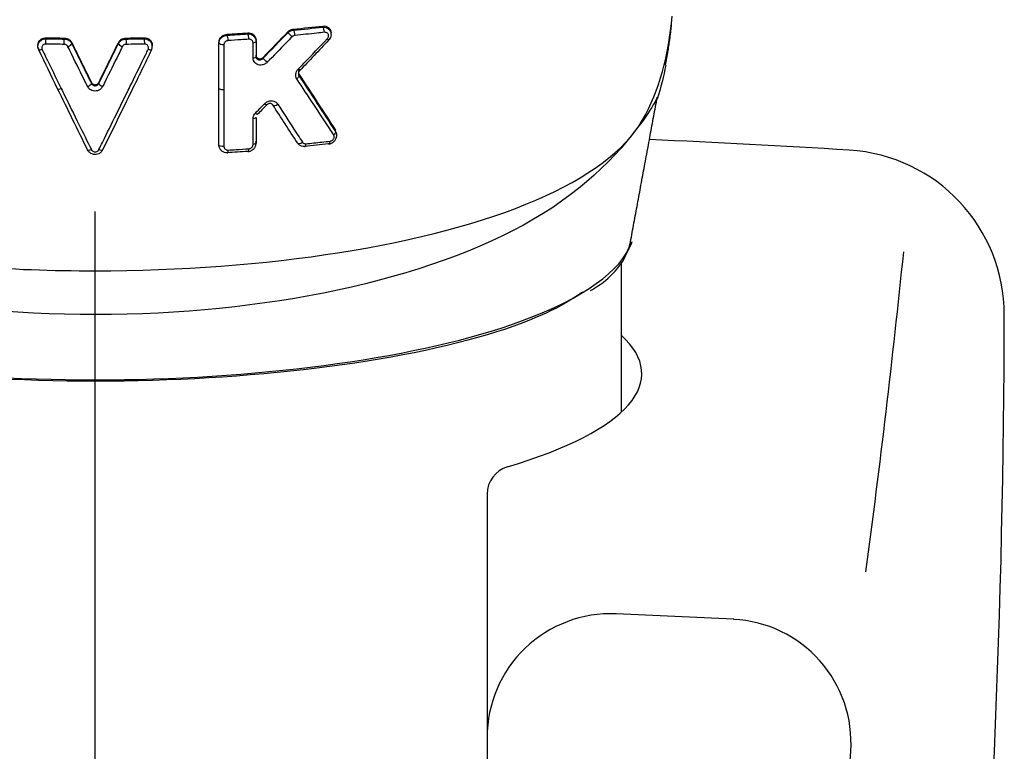
# Model space of a CAD drawing. Extents: x -1050 to 1050, y -742 to 742.
# Drawn here: x -478 to -454, y 79 to 97 of the extents above; entities that cross this region are included whole.
import ezdxf

# ---------------------------------------------------------------- set-up
doc = ezdxf.new("R2010")
doc.units = 0
doc.header["$LTSCALE"] = 25
doc.linetypes.add('CENTER', pattern=[2, 1.25, -0.25, 0.25, -0.25])
doc.linetypes.add('CONTINUOUS-F', pattern=[0])
doc.layers.add('028683', color=7, linetype='CONTINUOUS')

msp = doc.modelspace()

# ---------------------------------------------------------------- linework, layer by layer
at = {"layer": '028683', "color": 3, "linetype": 'CENTER'}
msp.add_line((-476.12958439, 11.28456546), (-476.13004269, 277.8194309), dxfattribs=at)
at = {"layer": '028683', "color": 2}
for p, q in [((-470.41248, 96.82958221), (-470.41248, 96.86945907)), ((-474.74356787, 96.53908865), (-474.74356787, 96.56763706)), ((-473.12961637, 95.52996719), (-473.12961637, 95.55072579))]:
    msp.add_line(p, q, dxfattribs=at)
at = {"layer": '028683', "color": 2, "linetype": 'Continuous'}
msp.add_line((-463.37961018, 91.27958675), (-463.37961018, 87.66916315), dxfattribs=at)
at = {"layer": '028683', "color": 2, "linetype": 'CONTINUOUS-F'}
for p, q in [((-466.62961018, 85.68636006), (-466.62961018, 79.78540614)), ((-466.62961018, 79.78540614), (-466.62961018, 52.96675583))]:
    msp.add_line(p, q, dxfattribs=at)
for centre, radius, start, end in [((-476.12961018, -205.41659386), 300, 86.507, 87.4335106171), ((-458.09461018, 90.03340614), 4, 359.915, 86.507), ((-705.23361018, 117.00840614), 250, 352.367, 354.158), ((-704.09461018, 90.40240614), 250, 350.209, 359.915), ((-463.62961018, 79.78540614), 3, 87.588, 180), ((-476.12961018, -216.95159386), 300, 87.043, 87.588), ((-460.80861018, 79.65240614), 3, 356.139, 87.043), ((-707.24761018, 96.28840614), 250, 351.832, 356.139)]:
    msp.add_arc(centre, radius, start, end, dxfattribs=at)
at = {"layer": '028683', "color": 2, "linetype": 'Continuous'}
msp.add_arc((-465.93961018, 85.68636006), 0.69, 106.588360336, 180, dxfattribs=at)
at = {"layer": '028683', "color": 2}
for centre, major_axis, ratio, start_param, end_param in [((-476.9475436, 95.55654043), (0.08986759, 0.04386134), 0.2698055295, 3.0277487177, 4.5168831419), ((-473.02961637, 95.52996725), (0.1, 0), 0.323776172, 3.1415935013, 4.9363147271)]:
    msp.add_ellipse(centre, major_axis=major_axis, ratio=ratio, start_param=start_param, end_param=end_param, dxfattribs=at)
at = {"layer": '028683', "color": 2, "linetype": 'Continuous'}
msp.add_ellipse((-476.12961018, 88.60432827), major_axis=(-13.25, 0), ratio=0.259368138, start_param=2.4252151136, end_param=3.4171851029, dxfattribs=at)
at = {"layer": '028683', "color": 2}
for points, knots in [([(-490.11456167, 97.27190964), (-490.0333914, 96.33778297), (-489.81637554, 95.47296973), (-488.95589417, 94.00500446), (-488.06605092, 93.35138941), (-485.53597853, 92.26203068), (-483.89599446, 91.82953941), (-480.23294486, 91.2528563), (-478.1936746, 91.10006803), (-472.00982236, 91.10068619), (-467.9891302, 91.71644747), (-464.1752927, 93.36281291), (-463.29476072, 94.01694397), (-462.44365634, 95.47630957), (-462.22559684, 96.34139339), (-462.14468242, 97.27203273)], [0, 0, 0, 0, 0.125, 0.125, 0.25, 0.25, 0.375, 0.375, 0.5, 0.5, 0.75, 0.75, 0.875, 0.875, 1, 1, 1, 1]), ([(-471.46099565, 96.89374485), (-471.44503589, 96.91035495), (-471.42626424, 96.92463783), (-471.38623453, 96.94667729), (-471.36442019, 96.95467064), (-471.33496042, 96.96071896), (-471.32725784, 96.96187584), (-471.31957927, 96.9626121)], [0, 0, 0, 0, 0.4234058904, 0.4234058904, 0.8513469413, 0.8513469413, 1, 1, 1, 1]), ([(-471.46099565, 96.87402397), (-471.44491201, 96.89016768), (-471.42582595, 96.9039238), (-471.38531411, 96.92424926), (-471.36338961, 96.93121937), (-471.3341474, 96.93567652), (-471.3268567, 96.93640403), (-471.31957927, 96.93675015)], [0, 0, 0, 0, 0.434436807, 0.434436807, 0.8612446074, 0.8612446074, 1, 1, 1, 1]), ([(-470.61248219, 97.0362801), (-470.58803113, 97.03903567), (-470.56339473, 97.03748972), (-470.51778537, 97.02605896), (-470.49614924, 97.01598776), (-470.45976271, 96.98875337), (-470.44430365, 96.97133017), (-470.42297315, 96.93291351), (-470.41612211, 96.91173086), (-470.41288065, 96.88333657), (-470.41251073, 96.87681349), (-470.41249917, 96.87022486)], [0, 0, 0, 0, 0.2421410408, 0.2421410408, 0.484587161, 0.484587161, 0.7207563335, 0.7207563335, 0.9372302554, 0.9372302554, 1, 1, 1, 1]), ([(-470.61248219, 97.00980987), (-470.58814802, 97.01116956), (-470.56347375, 97.00817472), (-470.51784357, 96.99396898), (-470.49619148, 96.98245183), (-470.45980548, 96.95285235), (-470.444435, 96.93433259), (-470.42306791, 96.89446475), (-470.41625231, 96.8727512), (-470.4113178, 96.83022716), (-470.41249118, 96.80891783), (-470.42151829, 96.76903468), (-470.42911252, 96.74989588), (-470.44804365, 96.71748267), (-470.45880885, 96.70347075), (-470.47104845, 96.69106181)], [0, 0, 0, 0, 0.1579008169, 0.1579008169, 0.3172428119, 0.3172428119, 0.4753561682, 0.4753561682, 0.623961747, 0.623961747, 0.7607847448, 0.7607847448, 0.8901564609, 0.8901564609, 1, 1, 1, 1]), ([(-470.50167878, 96.72957966), (-470.49435559, 96.73730556), (-470.48798209, 96.74622224), (-470.47832494, 96.76516835), (-470.47492629, 96.77546723), (-470.4717727, 96.79547634), (-470.47183498, 96.80546123), (-470.47507004, 96.82410235), (-470.47826068, 96.83300613), (-470.4873592, 96.84921963), (-470.49350925, 96.85662946), (-470.50832868, 96.86932678), (-470.51735626, 96.87454068), (-470.53747996, 96.88196922), (-470.54895759, 96.8839816), (-470.56465409, 96.8840486), (-470.56879024, 96.88382568), (-470.5729272, 96.88336286)], [0, 0, 0, 0, 0.1307711322, 0.1307711322, 0.261968317, 0.261968317, 0.3879043171, 0.3879043171, 0.5131930628, 0.5131930628, 0.6451941878, 0.6451941878, 0.7888573324, 0.7888573324, 0.9453493578, 0.9453493578, 1, 1, 1, 1]), ([(-477.49695446, 96.48672925), (-477.50638303, 96.50614493), (-477.51245767, 96.5272724), (-477.51692017, 96.56942347), (-477.51537325, 96.59102543), (-477.50500558, 96.63183254), (-477.49601443, 96.65158682), (-477.47186033, 96.68664208), (-477.4563217, 96.70239302), (-477.42088071, 96.72771992), (-477.40046658, 96.73761601), (-477.35879898, 96.74984627), (-477.33712273, 96.75270174), (-477.31568948, 96.75222525)], [0, 0, 0, 0, 0.1668295612, 0.1668295612, 0.3336134357, 0.3336134357, 0.5011025753, 0.5011025753, 0.6698159261, 0.6698159261, 0.8393572364, 0.8393572364, 1, 1, 1, 1]), ([(-477.49695446, 96.45768944), (-477.50638616, 96.47715958), (-477.51246529, 96.49840768), (-477.51691966, 96.54091774), (-477.51536881, 96.56276066), (-477.50496759, 96.6041256), (-477.49595689, 96.6242087), (-477.47175283, 96.65992788), (-477.45619155, 96.67603288), (-477.42072159, 96.70203034), (-477.40030057, 96.71225775), (-477.35867771, 96.72506492), (-477.33705237, 96.72818296), (-477.31568948, 96.72794687)], [0, 0, 0, 0, 0.1674138533, 0.1674138533, 0.3345535576, 0.3345535576, 0.502112487, 0.502112487, 0.6705923236, 0.6705923236, 0.8397994226, 0.8397994226, 1, 1, 1, 1]), ([(-476.87434292, 96.74427013), (-476.85205631, 96.74396123), (-476.82944457, 96.74002871), (-476.78731465, 96.72553866), (-476.76721651, 96.71478008), (-476.7323168, 96.68802312), (-476.71702805, 96.67166356), (-476.70066288, 96.64686844), (-476.69662071, 96.63979768), (-476.69306854, 96.63253494)], [0, 0, 0, 0, 0.2966200784, 0.2966200784, 0.5932712546, 0.5932712546, 0.8895343342, 0.8895343342, 1, 1, 1, 1]), ([(-476.87434292, 96.72004751), (-476.85203234, 96.71989441), (-476.82941136, 96.71606851), (-476.78726437, 96.70169042), (-476.76716127, 96.69093604), (-476.73225667, 96.66409331), (-476.7169686, 96.64764536), (-476.70062838, 96.62270572), (-476.6966058, 96.61561832), (-476.69306854, 96.60833518)], [0, 0, 0, 0, 0.2967060413, 0.2967060413, 0.5936069091, 0.5936069091, 0.8900462281, 0.8900462281, 1, 1, 1, 1]), ([(-475.56619153, 96.6326614), (-475.55676596, 96.65193361), (-475.5437274, 96.66998384), (-475.51256457, 96.70066047), (-475.49400953, 96.71370913), (-475.45406313, 96.73305665), (-475.43212659, 96.73963224), (-475.40171034, 96.74369687), (-475.39331036, 96.74431522), (-475.38492936, 96.74443367)], [0, 0, 0, 0, 0.2967282561, 0.2967282561, 0.5934901457, 0.5934901457, 0.8898046642, 0.8898046642, 1, 1, 1, 1]), ([(-475.56619153, 96.60848062), (-475.55676365, 96.62789195), (-475.54372626, 96.64604178), (-475.5125719, 96.67683412), (-475.49402514, 96.68989743), (-475.45408631, 96.70918707), (-475.43215144, 96.71568742), (-475.40172044, 96.71958398), (-475.39331635, 96.72014944), (-475.38492936, 96.72020832)], [0, 0, 0, 0, 0.2966706515, 0.2966706515, 0.5934518043, 0.5934518043, 0.8898092761, 0.8898092761, 1, 1, 1, 1]), ([(-474.74550671, 96.54670204), (-474.74575465, 96.56850556), (-474.75335979, 96.61221991), (-474.79180384, 96.67213669), (-474.85121567, 96.71579865), (-474.92184785, 96.73482449), (-474.96817428, 96.73100729), (-474.99083816, 96.72559013)], [0, 0, 0, 0, 0.1808801284, 0.3893615544, 0.597284994, 0.8081542972, 1, 1, 1, 1]), ([(-474.94356231, 96.75251211), (-474.9218567, 96.7529985), (-474.89989909, 96.75006557), (-474.85812278, 96.73762865), (-474.83783661, 96.7277132), (-474.80246865, 96.70229728), (-474.78691803, 96.68642371), (-474.76272524, 96.65098098), (-474.75375278, 96.63091579), (-474.74531271, 96.59641243), (-474.74360097, 96.58209767), (-474.74358427, 96.56777266)], [0, 0, 0, 0, 0.2079758837, 0.2079758837, 0.4235047097, 0.4235047097, 0.6398673362, 0.6398673362, 0.8563706477, 0.8563706477, 1, 1, 1, 1]), ([(-474.94356231, 96.72822916), (-474.92107779, 96.72847898), (-474.89828797, 96.72500325), (-474.85592137, 96.71119735), (-474.83575401, 96.70068498), (-474.80071675, 96.67413756), (-474.78537626, 96.6577155), (-474.76165566, 96.62132909), (-474.75295368, 96.60085188), (-474.74567473, 96.56896213), (-474.74420004, 96.55780281), (-474.74374106, 96.5465946)], [0, 0, 0, 0, 0.2211656624, 0.2211656624, 0.4420523852, 0.4420523852, 0.6636424983, 0.6636424983, 0.8855198092, 0.8855198092, 1, 1, 1, 1]), ([(-473.1296298, 96.63498213), (-473.12962922, 96.65505477), (-473.12617366, 96.67563797), (-473.11265174, 96.71518188), (-473.10220315, 96.73461616), (-473.07591083, 96.76906574), (-473.0597161, 96.78454733), (-473.02366532, 96.80984973), (-473.0032773, 96.81992291), (-472.96516027, 96.83209447), (-472.94729799, 96.83543893), (-472.92963199, 96.83652463)], [0, 0, 0, 0, 0.2017432684, 0.2017432684, 0.409432414, 0.409432414, 0.6171454775, 0.6171454775, 0.828117921, 0.828117921, 1, 1, 1, 1]), ([(-473.1296298, 96.61421748), (-473.1296292, 96.63507791), (-473.12596723, 96.65633712), (-473.11189604, 96.69625428), (-473.10130439, 96.71544153), (-473.07475121, 96.74918585), (-473.05846201, 96.76420089), (-473.02220839, 96.78837664), (-473.0017284, 96.79779502), (-472.96403184, 96.80844716), (-472.9467575, 96.81111147), (-472.92963199, 96.81163392)], [0, 0, 0, 0, 0.2088296607, 0.2088296607, 0.417550036, 0.417550036, 0.6255483774, 0.6255483774, 0.8357526963, 0.8357526963, 1, 1, 1, 1]), ([(-472.90674412, 96.68351262), (-472.9181533, 96.68281567), (-472.92975514, 96.68023655), (-472.95144511, 96.67163747), (-472.96183595, 96.66548579), (-472.9796073, 96.65061905), (-472.98730355, 96.64175382), (-472.99889519, 96.62279786), (-473.00306784, 96.61249274), (-473.00674092, 96.59565788), (-473.00745182, 96.58910289), (-473.00745183, 96.58263631)], [0, 0, 0, 0, 0.2221540477, 0.2221540477, 0.4446611593, 0.4446611593, 0.6617983826, 0.6617983826, 0.8716623168, 0.8716623168, 1, 1, 1, 1]), ([(-472.40317757, 96.71683308), (-472.46746084, 96.7122525), (-472.53187127, 96.70779012), (-472.69955025, 96.69650294), (-472.80301199, 96.68986211), (-472.90674391, 96.68352608)], [0, 0, 0, 0, 0.3848196121, 0.3848196121, 1, 1, 1, 1]), ([(-472.42963087, 96.8698018), (-472.40631378, 96.87147383), (-472.38276951, 96.86921369), (-472.3391074, 96.8572664), (-472.31837544, 96.84740892), (-472.28272267, 96.82148178), (-472.26727046, 96.80505399), (-472.24435383, 96.76844041), (-472.23633887, 96.74784886), (-472.23058299, 96.71616699), (-472.22962956, 96.70557432), (-472.22962868, 96.69493068)], [0, 0, 0, 0, 0.2261799004, 0.2261799004, 0.4523859235, 0.4523859235, 0.6776847449, 0.6776847449, 0.8959852242, 0.8959852242, 1, 1, 1, 1]), ([(-472.42963087, 96.84466253), (-472.40638677, 96.84548976), (-472.38282662, 96.84234058), (-472.33915176, 96.82864109), (-472.3184022, 96.81787608), (-472.28274716, 96.79035235), (-472.26732719, 96.77316799), (-472.24440036, 96.73539403), (-472.23640871, 96.71433169), (-472.23059846, 96.68214565), (-472.22962956, 96.67131341), (-472.22962868, 96.66048047)], [0, 0, 0, 0, 0.2238891059, 0.2238891059, 0.4481732138, 0.4481732138, 0.6729854807, 0.6729854807, 0.8931864242, 0.8931864242, 1, 1, 1, 1]), ([(-472.3024588, 96.62929242), (-472.30246096, 96.63971315), (-472.30434318, 96.65010328), (-472.31143646, 96.66908406), (-472.31673074, 96.67793597), (-472.33005632, 96.69330108), (-472.33833531, 96.6999458), (-472.35699831, 96.71026237), (-472.36771181, 96.71392953), (-472.38670931, 96.71703687), (-472.39496134, 96.71740509), (-472.40317782, 96.7168196)], [0, 0, 0, 0, 0.2054294919, 0.2054294919, 0.4104629956, 0.4104629956, 0.6215175221, 0.6215175221, 0.842142786, 0.842142786, 1, 1, 1, 1]), ([(-471.35638892, 96.77520435), (-471.40270368, 96.72726677), (-471.44905739, 96.67935949), (-471.64942943, 96.47257457), (-471.80383011, 96.31400375), (-471.95856258, 96.15584595)], [0, 0, 0, 0, 0.2315063233, 0.2315063233, 1, 1, 1, 1]), ([(-471.28515892, 96.80968395), (-471.29684533, 96.80857104), (-471.30874894, 96.80548027), (-471.33105604, 96.79565892), (-471.34177925, 96.7887635), (-471.35285012, 96.77872174), (-471.35464318, 96.77698516), (-471.35637608, 96.77519172)], [0, 0, 0, 0, 0.4544174916, 0.4544174916, 0.9102559426, 0.9102559426, 1, 1, 1, 1]), ([(-470.57292685, 96.88337635), (-470.6341356, 96.87652865), (-470.69553781, 96.8697959), (-470.93169048, 96.8444224), (-471.10777939, 96.82659035), (-471.2851586, 96.8096979)], [0, 0, 0, 0, 0.2607512027, 0.2607512027, 1, 1, 1, 1]), ([(-471.20913622, 95.98920544), (-471.1629098, 96.03720965), (-471.11672371, 96.08524351), (-470.88018704, 96.3316131), (-470.69048909, 96.53042586), (-470.50168045, 96.72958137)], [0, 0, 0, 0, 0.1950566389, 0.1950566389, 1, 1, 1, 1]), ([(-477.32415955, 96.59910505), (-477.33492373, 96.59934313), (-477.34580935, 96.59792203), (-477.36676459, 96.59182032), (-477.37704454, 96.58687824), (-477.39490287, 96.57421233), (-477.40274134, 96.5663328), (-477.41492969, 96.54878434), (-477.41947319, 96.5388912), (-477.42471204, 96.51845927), (-477.42549708, 96.50764343), (-477.42325375, 96.4865507), (-477.42019081, 96.47598136), (-477.41544307, 96.46628153)], [0, 0, 0, 0, 0.1608898734, 0.1608898734, 0.3307564314, 0.3307564314, 0.499533855, 0.499533855, 0.666880889, 0.666880889, 0.8333808249, 0.8333808249, 1, 1, 1, 1]), ([(-477.41545172, 96.4662779), (-477.38711962, 96.40839258), (-477.35878821, 96.35053112), (-477.20475136, 96.03606236), (-477.07905909, 95.77990117), (-476.95339294, 95.52423494)], [0, 0, 0, 0, 0.1839183761, 0.1839183761, 1, 1, 1, 1]), ([(-476.87965126, 96.5911138), (-476.94622505, 96.59203407), (-477.01277522, 96.59307738), (-477.16096564, 96.59567509), (-477.24259444, 96.59729188), (-477.32415948, 96.59909305)], [0, 0, 0, 0, 0.4488548483, 0.4488548483, 1, 1, 1, 1]), ([(-476.78836213, 96.53518854), (-476.79014452, 96.53881061), (-476.79217138, 96.54233645), (-476.80040592, 96.55475211), (-476.80810876, 96.56294823), (-476.82568668, 96.57636008), (-476.83581174, 96.58175054), (-476.85703443, 96.58901551), (-476.86842352, 96.59098582), (-476.87965136, 96.59114051)], [0, 0, 0, 0, 0.1096796384, 0.1096796384, 0.4055900294, 0.4055900294, 0.7026011757, 0.7026011757, 1, 1, 1, 1]), ([(-476.31216217, 95.56990577), (-476.34045948, 95.62713726), (-476.36875872, 95.68439523), (-476.51026534, 95.97081867), (-476.62350157, 96.2003803), (-476.75396552, 96.4652811), (-476.77117209, 96.5002265), (-476.78837917, 96.53518122)], [0, 0, 0, 0, 0.1783236187, 0.1783236187, 0.8916357564, 0.8916357564, 1, 1, 1, 1]), ([(-475.47080089, 96.53533971), (-475.49911678, 96.47780999), (-475.52743131, 96.4203056), (-475.66899787, 96.1329088), (-475.7822293, 95.90339676), (-475.9126261, 95.63950928), (-475.92982195, 95.60471794), (-475.94701709, 95.56993642)], [0, 0, 0, 0, 0.1783244172, 0.1783244172, 0.8916399204, 0.8916399204, 1, 1, 1, 1]), ([(-475.37953396, 96.59130892), (-475.39082373, 96.59114979), (-475.40227731, 96.58915432), (-475.42361988, 96.58179889), (-475.43380357, 96.57633508), (-475.45143705, 96.56275689), (-475.45914332, 96.55446593), (-475.46721279, 96.54212127), (-475.46912115, 96.53877584), (-475.47081031, 96.53534375)], [0, 0, 0, 0, 0.299104468, 0.299104468, 0.5983038743, 0.5983038743, 0.8961032983, 0.8961032983, 1, 1, 1, 1]), ([(-474.93501003, 96.59938755), (-475.00143285, 96.59790791), (-475.06789796, 96.59655053), (-475.21606008, 96.59379943), (-475.29777916, 96.59246795), (-475.37953391, 96.59132203)], [0, 0, 0, 0, 0.4488117803, 0.4488117803, 1, 1, 1, 1]), ([(-475.32737608, 95.48044422), (-475.29905569, 95.53805937), (-475.27073405, 95.59569965), (-475.1291188, 95.88402814), (-475.01580654, 96.11509279), (-474.88289656, 96.38654394), (-474.86330928, 96.42655915), (-474.84372168, 96.46658581)], [0, 0, 0, 0, 0.1757014298, 0.1757014298, 0.8785247372, 0.8785247372, 1, 1, 1, 1]), ([(-474.84373593, 96.46659178), (-474.83933159, 96.47559078), (-474.83637485, 96.48532721), (-474.83366962, 96.5057257), (-474.83419813, 96.51668332), (-474.83902854, 96.53744322), (-474.84341676, 96.54753337), (-474.85536148, 96.56541398), (-474.863089, 96.57345101), (-474.88072928, 96.58638967), (-474.89088168, 96.59147293), (-474.91221059, 96.59806192), (-474.92368107, 96.59965199), (-474.93500996, 96.59939956)], [0, 0, 0, 0, 0.154239988, 0.154239988, 0.3225205107, 0.3225205107, 0.4916739448, 0.4916739448, 0.6611301534, 0.6611301534, 0.8304236209, 0.8304236209, 1, 1, 1, 1]), ([(-474.76333328, 96.45483089), (-474.76199792, 96.45746625), (-474.74970521, 96.48281102), (-474.73941318, 96.5152183), (-474.74469576, 96.54317642), (-474.74550671, 96.54670204)], [0, 0, 0, 0, 0.0933751576, 0.8861251085, 1, 1, 1, 1]), ([(-473.00743908, 96.58263725), (-473.00743728, 96.51956348), (-473.0074355, 96.45648957), (-473.00742673, 96.14111925), (-473.00742009, 95.88882064), (-473.00741271, 95.59047917), (-473.00741158, 95.54443863), (-473.00741046, 95.49839801)], [0, 0, 0, 0, 0.17452223, 0.17452223, 0.8726111503, 0.8726111503, 1, 1, 1, 1]), ([(-472.30244818, 96.2634802), (-472.30245018, 96.32654961), (-472.30245222, 96.38961881), (-472.3024562, 96.51155615), (-472.30245815, 96.57042432), (-472.30246012, 96.6292923)], [0, 0, 0, 0, 0.5172245401, 0.5172245401, 1, 1, 1, 1]), ([(-471.95855908, 96.15584258), (-471.97386071, 96.14020267), (-471.99174251, 96.12669065), (-472.03214084, 96.10442635), (-472.0555665, 96.09612739), (-472.10232197, 96.08764387), (-472.12630732, 96.08728581), (-472.17107897, 96.09420581), (-472.19252083, 96.10134999), (-472.23001014, 96.12173069), (-472.24670186, 96.13497067), (-472.27360563, 96.16572548), (-472.28431318, 96.18350999), (-472.29863629, 96.22165376), (-472.30243392, 96.24253825), (-472.30243348, 96.26348155)], [0, 0, 0, 0, 0.1352113937, 0.1352113937, 0.2873441916, 0.2873441916, 0.4385688277, 0.4385688277, 0.5852908566, 0.5852908566, 0.7260835838, 0.7260835838, 0.8630240318, 0.8630240318, 1, 1, 1, 1]), ([(-472.22961694, 96.29466), (-472.22961754, 96.28426154), (-472.22767859, 96.27413693), (-472.22056274, 96.25593339), (-472.21520047, 96.24764288), (-472.20185002, 96.23355823), (-472.19355804, 96.22774312), (-472.17497415, 96.21916875), (-472.16436825, 96.21651163), (-472.14219507, 96.21483776), (-472.130348, 96.21592277), (-472.10719553, 96.22189841), (-472.0956015, 96.22682542), (-472.07553726, 96.239364), (-472.06663785, 96.24666253), (-472.05890628, 96.2551015)], [0, 0, 0, 0, 0.1299354423, 0.1299354423, 0.2639292236, 0.2639292236, 0.4059547875, 0.4059547875, 0.5569087739, 0.5569087739, 0.7128949118, 0.7128949118, 0.8671427519, 0.8671427519, 1, 1, 1, 1]), ([(-472.22961694, 96.32911556), (-472.22961753, 96.31866048), (-472.22773963, 96.30824105), (-472.22065467, 96.28921721), (-472.21536344, 96.28035102), (-472.20205287, 96.26500477), (-472.19378996, 96.25838985), (-472.17519945, 96.24819025), (-472.16454957, 96.24460396), (-472.14229225, 96.24112108), (-472.13035484, 96.24128954), (-472.10709636, 96.24552219), (-472.09544429, 96.24966992), (-472.07537165, 96.26079125), (-472.06649421, 96.26753921), (-472.05890628, 96.27533826)], [0, 0, 0, 0, 0.1372479155, 0.1372479155, 0.2742469835, 0.2742469835, 0.4150274897, 0.4150274897, 0.5617713517, 0.5617713517, 0.7129442756, 0.7129442756, 0.8648548678, 0.8648548678, 1, 1, 1, 1]), ([(-471.24114149, 95.75721622), (-471.25175121, 95.77348979), (-471.25965027, 95.79210772), (-471.26838042, 95.83125791), (-471.26929942, 95.85234314), (-471.26395859, 95.89313958), (-471.25786067, 95.91342648), (-471.23894811, 95.95295572), (-471.22521593, 95.97251491), (-471.20913964, 95.98920883)], [0, 0, 0, 0, 0.2474448377, 0.2474448377, 0.4955280634, 0.4955280634, 0.7354117894, 0.7354117894, 1, 1, 1, 1]), ([(-471.17343844, 95.95130259), (-471.18067941, 95.94316195), (-471.18717352, 95.93371743), (-471.19607148, 95.91553718), (-471.1991047, 95.90678748), (-471.2011894, 95.89650665), (-471.20147915, 95.89485974), (-471.20322235, 95.88316639), (-471.20299187, 95.87309688), (-471.19935622, 95.85457472), (-471.19578702, 95.84589298), (-471.19051988, 95.83765835), (-471.18993304, 95.83678505), (-471.18932993, 95.83592933)], [0, 0, 0, 0, 0.2483278557, 0.2483278557, 0.4498986869, 0.4498986869, 0.4877965066, 0.4877965066, 0.7241132399, 0.7241132399, 0.9705344137, 0.9705344137, 1, 1, 1, 1]), ([(-471.17343844, 95.9872437), (-471.18085164, 95.97947811), (-471.18725161, 95.97049799), (-471.19685756, 95.95145215), (-471.20018382, 95.94112008), (-471.2032032, 95.92088638), (-471.20302842, 95.91070911), (-471.19945291, 95.89160313), (-471.19600185, 95.88242785), (-471.19062251, 95.8732619), (-471.18998692, 95.87223198), (-471.18932993, 95.87121819)], [0, 0, 0, 0, 0.2449559145, 0.2449559145, 0.4904152857, 0.4904152857, 0.7296020956, 0.7296020956, 0.9695148695, 0.9695148695, 1, 1, 1, 1]), ([(-470.34806721, 94.39701331), (-470.38027625, 94.44570872), (-470.4125058, 94.49447568), (-470.57375739, 94.7386682), (-470.70308309, 94.93515488), (-470.96853517, 95.33972469), (-471.10470012, 95.54792726), (-471.2411465, 95.75721254)], [0, 0, 0, 0, 0.1087790518, 0.1087790518, 0.5439262024, 0.5439262024, 1, 1, 1, 1]), ([(-476.95339294, 95.52423494), (-476.92507208, 95.46661489), (-476.89675241, 95.40901971), (-476.75515938, 95.12116683), (-476.64190421, 94.89128285), (-476.42605192, 94.45383451), (-476.32344736, 94.24619086), (-476.22087053, 94.03889992)], [0, 0, 0, 0, 0.1159330118, 0.1159330118, 0.5796765521, 0.5796765521, 1, 1, 1, 1]), ([(-475.94702049, 95.56993792), (-475.95654726, 95.55066545), (-475.96972758, 95.53267809), (-476.00117487, 95.50226044), (-476.01987151, 95.48940972), (-476.06019805, 95.47048128), (-476.08239279, 95.46416964), (-476.12722189, 95.45889919), (-476.15047642, 95.45990275), (-476.1947552, 95.46904366), (-476.21638887, 95.47732026), (-476.25495119, 95.49988933), (-476.27242489, 95.51448177), (-476.29672333, 95.54302932), (-476.30535944, 95.55612373), (-476.31217069, 95.56990202)], [0, 0, 0, 0, 0.1483659418, 0.1483659418, 0.2966920194, 0.2966920194, 0.445609618, 0.445609618, 0.5952440274, 0.5952440274, 0.7451301456, 0.7451301456, 0.8946632986, 0.8946632986, 1, 1, 1, 1]), ([(-476.22026673, 95.66805036), (-476.21553879, 95.65842555), (-476.20899382, 95.64943634), (-476.19334616, 95.63422386), (-476.18402704, 95.62779118), (-476.16395685, 95.61835738), (-476.1529307, 95.61522143), (-476.13072791, 95.61263285), (-476.11924535, 95.61313936), (-476.09741061, 95.61766643), (-476.08675714, 95.62174757), (-476.0677278, 95.63286789), (-476.0590913, 95.64006166), (-476.04687533, 95.65432842), (-476.04246064, 95.6610229), (-476.03899896, 95.66807121)], [0, 0, 0, 0, 0.14886349, 0.14886349, 0.2977416002, 0.2977416002, 0.4464087246, 0.4464087246, 0.5948640484, 0.5948640484, 0.7432499909, 0.7432499909, 0.8917266359, 0.8917266359, 1, 1, 1, 1]), ([(-476.22026673, 95.6430718), (-476.21554471, 95.6336132), (-476.2090044, 95.6247586), (-476.19335985, 95.60976703), (-476.18404418, 95.60341961), (-476.16397671, 95.59410987), (-476.15295048, 95.59101114), (-476.13074406, 95.58845308), (-476.119256, 95.58895339), (-476.09741075, 95.59342522), (-476.08675076, 95.59745939), (-476.06771269, 95.60843856), (-476.05907512, 95.61554011), (-476.04686541, 95.62959519), (-476.04245562, 95.63618453), (-476.03899896, 95.64311047)], [0, 0, 0, 0, 0.1491117307, 0.1491117307, 0.2979498087, 0.2979498087, 0.4464226235, 0.4464226235, 0.5946878175, 0.5946878175, 0.7429931513, 0.7429931513, 0.8915744235, 0.8915744235, 1, 1, 1, 1]), ([(-476.03829106, 94.03892144), (-476.00999772, 94.09610215), (-475.98170232, 94.15330974), (-475.84021441, 94.43948337), (-475.72699141, 94.66885163), (-475.5183055, 95.0922766), (-475.42284736, 95.2862188), (-475.32737608, 95.48044422)], [0, 0, 0, 0, 0.1194569245, 0.1194569245, 0.5972966514, 0.5972966514, 1, 1, 1, 1]), ([(-473.00741046, 95.49839801), (-473.00740924, 95.43532252), (-473.00740805, 95.37224688), (-473.0074022, 95.0568679), (-473.00739791, 94.8045623), (-473.00739177, 94.40718179), (-473.00738967, 94.26210852), (-473.00738769, 94.11703444)], [0, 0, 0, 0, 0.1369876931, 0.1369876931, 0.6849384659, 0.6849384659, 1, 1, 1, 1]), ([(-462.50631334, 95.30869088), (-462.53210273, 95.24448795), (-462.58378013, 95.1422987), (-463.33184762, 94.02342109), (-464.22167469, 93.10071933), (-468.06386195, 90.84792174), (-472.07388339, 90.04036137), (-480.15276303, 90.03459496), (-484.15329701, 90.83213174), (-488.01472078, 93.07150974), (-488.91315725, 93.97665634), (-488.91315725, 93.97665634), (-489.37617263, 94.48532163), (-489.74644962, 95.24941531)], [0.01610174487, 0.01610174487, 0.01610174487, 0.01610174487, 0.05402380602, 0.05402380602, 0.20267786001, 0.20267786001, 0.499985968, 0.499985968, 0.79729407599, 0.79729407599, 0.94594812998, 0.94594812998, 0.96810550014, 0.96810550014, 0.96810550014, 0.96810550014]), ([(-472.02017196, 95.15418913), (-472.00391295, 95.17078775), (-471.9847233, 95.18499663), (-471.94401257, 95.20653156), (-471.92195399, 95.21417963), (-471.87697015, 95.22255572), (-471.85343812, 95.22311274), (-471.80803025, 95.21673358), (-471.78560213, 95.2094381), (-471.74585939, 95.18778094), (-471.72797079, 95.17308518), (-471.7100565, 95.15101657), (-471.7065351, 95.14617319), (-471.70328158, 95.14114898)], [0, 0, 0, 0, 0.1828693684, 0.1828693684, 0.3652588073, 0.3652588073, 0.5550740561, 0.5550740561, 0.7517200195, 0.7517200195, 0.9484877651, 0.9484877651, 1, 1, 1, 1]), ([(-472.2433982, 94.92681685), (-472.19666047, 94.97431312), (-472.14995069, 95.02184854), (-472.07555963, 95.09766286), (-472.04785858, 95.12591786), (-472.02016846, 95.15418576)], [0, 0, 0, 0, 0.627489939, 0.627489939, 1, 1, 1, 1]), ([(-471.82138302, 95.12361543), (-471.82729977, 95.13213244), (-471.83492716, 95.13914533), (-471.85226136, 95.14981507), (-471.86223483, 95.1535176), (-471.88359377, 95.15743007), (-471.89526679, 95.15753881), (-471.91865211, 95.15390182), (-471.93064443, 95.15012536), (-471.95283035, 95.13905028), (-471.96337631, 95.13180527), (-471.97472296, 95.12104941), (-471.97674406, 95.11899825), (-471.97869583, 95.11687243)], [0, 0, 0, 0, 0.1855978676, 0.1855978676, 0.3764691663, 0.3764691663, 0.5751401931, 0.5751401931, 0.7728101477, 0.7728101477, 0.9589406847, 0.9589406847, 1, 1, 1, 1]), ([(-471.70327653, 95.14115256), (-471.67058632, 95.09067115), (-471.63791064, 95.04024786), (-471.47460324, 94.78842062), (-471.34419111, 94.58789446), (-471.17738598, 94.33216947), (-471.14074645, 94.27604546), (-471.10412848, 94.2200021)], [0, 0, 0, 0, 0.1632110532, 0.1632110532, 0.8160955701, 0.8160955701, 1, 1, 1, 1]), ([(-472.30239668, 94.7883427), (-472.30239705, 94.80861617), (-472.29883713, 94.82949753), (-472.28516524, 94.86900352), (-472.27487398, 94.88816334), (-472.25633196, 94.91279065), (-472.25008328, 94.92002991), (-472.24340172, 94.92682022)], [0, 0, 0, 0, 0.4099500168, 0.4099500168, 0.819750754, 0.819750754, 1, 1, 1, 1]), ([(-472.30237016, 94.16382028), (-472.30236992, 94.22689468), (-472.30236971, 94.28996886), (-472.30236911, 94.4981448), (-472.30236884, 94.64324562), (-472.30236873, 94.78834526)], [0, 0, 0, 0, 0.3029838663, 0.3029838663, 1, 1, 1, 1]), ([(-470.4681553, 94.17455813), (-470.46391973, 94.17496184), (-470.43455385, 94.1787101), (-470.37886445, 94.19837892), (-470.31950621, 94.25001258), (-470.28579429, 94.30816096), (-470.28068041, 94.34462655), (-470.28031362, 94.35837117)], [0, 0, 0, 0, 0.0462139803, 0.32071555, 0.6086467087, 0.8584634975, 1, 1, 1, 1]), ([(-470.43529383, 94.24461719), (-470.42834391, 94.24542162), (-470.42134636, 94.24691517), (-470.40394768, 94.25239404), (-470.39354081, 94.25737255), (-470.37526771, 94.26967749), (-470.36707094, 94.27692572), (-470.35344926, 94.29291078), (-470.34775928, 94.30174781), (-470.33928285, 94.32035034), (-470.33641656, 94.33037087), (-470.33397374, 94.35051982), (-470.33451285, 94.36093184), (-470.33893164, 94.38011694), (-470.34285419, 94.38916611), (-470.34805243, 94.3970251)], [0, 0, 0, 0, 0.104732339, 0.104732339, 0.2669049298, 0.2669049298, 0.416141241, 0.416141241, 0.5581156101, 0.5581156101, 0.7012715512, 0.7012715512, 0.8508137542, 0.8508137542, 1, 1, 1, 1]), ([(-470.30280262, 94.474886), (-470.2923624, 94.45819604), (-470.28465379, 94.43945056), (-470.27589559, 94.40023592), (-470.27486436, 94.37922884), (-470.27733887, 94.35863483), (-470.27734294, 94.35860109), (-470.27734701, 94.35856735)], [0, 0, 0, 0, 0.4949294186, 0.4949294186, 0.9991734359, 0.9991734359, 1, 1, 1, 1]), ([(-475.94833702, 94.03045183), (-475.9577956, 94.0110272), (-475.97088731, 93.99289337), (-476.00218168, 93.96220633), (-476.0208197, 93.94923298), (-476.0609572, 93.93020404), (-476.0830072, 93.92387898), (-476.1274091, 93.91865288), (-476.15037161, 93.91967036), (-476.1940386, 93.9287915), (-476.21534467, 93.93701605), (-476.25340318, 93.95943616), (-476.27067776, 93.97394102), (-476.29511178, 94.00271772), (-476.30394185, 94.01622059), (-476.31086669, 94.03044221)], [0, 0, 0, 0, 0.1487811963, 0.1487811963, 0.2976540273, 0.2976540273, 0.4463712654, 0.4463712654, 0.594895742, 0.594895742, 0.7433279421, 0.7433279421, 0.8917928524, 0.8917928524, 1, 1, 1, 1]), ([(-476.22085942, 94.03890482), (-476.21737006, 94.03185239), (-476.21292175, 94.02515941), (-476.20061311, 94.01089046), (-476.19191134, 94.00370187), (-476.17274574, 93.99258654), (-476.16201708, 93.98851152), (-476.14002879, 93.98398991), (-476.12846801, 93.98348629), (-476.10610987, 93.98607859), (-476.09500737, 93.9892132), (-476.07479525, 93.99864907), (-476.0654076, 94.00507906), (-476.04964691, 94.0202937), (-476.04305021, 94.0292826), (-476.03828291, 94.03891784)], [0, 0, 0, 0, 0.1079735921, 0.1079735921, 0.2563493681, 0.2563493681, 0.4049352203, 0.4049352203, 0.5537285037, 0.5537285037, 0.7026474278, 0.7026474278, 0.8515033828, 0.8515033828, 1, 1, 1, 1]), ([(-472.9296063, 93.96318338), (-472.95262149, 93.96247922), (-472.97595228, 93.96568281), (-473.01925453, 93.97935269), (-473.03984638, 93.99002707), (-473.07532091, 94.01723283), (-473.09071115, 94.03416953), (-473.11387652, 94.07149825), (-473.12208297, 94.09237534), (-473.12848025, 94.1252065), (-473.12960816, 94.13690521), (-473.12960825, 94.14859244)], [0, 0, 0, 0, 0.2214993406, 0.2214993406, 0.4433125958, 0.4433125958, 0.6654256155, 0.6654256155, 0.8844856439, 0.8844856439, 1, 1, 1, 1]), ([(-473.00737377, 94.11703547), (-473.00737362, 94.11123821), (-473.00680369, 94.10545786), (-473.00357554, 94.08925842), (-472.99942479, 94.07904091), (-472.98775738, 94.06089896), (-472.97999658, 94.0527592), (-472.96214, 94.03983213), (-472.95177751, 94.03487731), (-472.92998757, 94.02878188), (-472.91825661, 94.02756025), (-472.90665602, 94.02827104)], [0, 0, 0, 0, 0.1137850551, 0.1137850551, 0.3308244627, 0.3308244627, 0.5528733343, 0.5528733343, 0.776289782, 0.776289782, 1, 1, 1, 1]), ([(-472.90665622, 94.02825839), (-472.84177531, 94.03223371), (-472.77700188, 94.03632878), (-472.60895179, 94.04728243), (-472.50584712, 94.05432745), (-472.40307279, 94.06167607)], [0, 0, 0, 0, 0.3847329282, 0.3847329282, 1, 1, 1, 1]), ([(-472.42324771, 93.99322817), (-472.42002464, 93.99341672), (-472.39155409, 93.99567778), (-472.35204881, 94.00561319), (-472.32464096, 94.02776569), (-472.31735185, 94.03477988)], [0, 0, 0, 0, 0.0845578746, 0.744917328, 1, 1, 1, 1]), ([(-472.40307256, 94.06168872), (-472.39155653, 94.06251219), (-472.37984901, 94.06526193), (-472.35796136, 94.07427295), (-472.34747308, 94.08067524), (-472.32962194, 94.09605015), (-472.32192208, 94.10516785), (-472.31048044, 94.12448169), (-472.3064166, 94.13488201), (-472.30299754, 94.15146353), (-472.3023583, 94.15768761), (-472.30235829, 94.16382137)], [0, 0, 0, 0, 0.2253185713, 0.2253185713, 0.4510692031, 0.4510692031, 0.6700532503, 0.6700532503, 0.8789451349, 0.8789451349, 1, 1, 1, 1]), ([(-472.31735185, 94.03477988), (-472.30268573, 94.04334167), (-472.27118019, 94.06781339), (-472.23736165, 94.12682729), (-472.22697425, 94.18744986), (-472.23143097, 94.22313579), (-472.23365359, 94.23379962)], [0, 0, 0, 0, 0.2130238044, 0.5226164657, 0.8580139058, 1, 1, 1, 1]), ([(-471.05336543, 94.11499345), (-471.07733506, 94.1137748), (-471.10164429, 94.11679251), (-471.14667979, 94.13081186), (-471.1680788, 94.14210107), (-471.19724936, 94.1654526), (-471.20727857, 94.17562367), (-471.21595415, 94.18676702)], [0, 0, 0, 0, 0.3819267027, 0.3819267027, 0.7669925831, 0.7669925831, 1, 1, 1, 1]), ([(-471.10411848, 94.22000954), (-471.0986901, 94.2117013), (-471.09171555, 94.2044074), (-471.07457705, 94.19178831), (-471.06381098, 94.18678894), (-471.041166, 94.1810194), (-471.02896321, 94.1801629), (-471.01688096, 94.181393)], [0, 0, 0, 0, 0.2997296103, 0.2997296103, 0.649809293, 0.649809293, 1, 1, 1, 1]), ([(-471.01688129, 94.18137951), (-470.95482788, 94.18769788), (-470.89294974, 94.19413312), (-470.69839761, 94.21479359), (-470.56637493, 94.22944418), (-470.43529351, 94.24462923)], [0, 0, 0, 0, 0.3170791732, 0.3170791732, 1, 1, 1, 1]), ([(-489.06992514, 91.64042779), (-488.73722949, 90.98685657), (-487.76285369, 90.32583047), (-483.76636103, 88.95185539), (-479.94231008, 88.45577162), (-472.32004267, 88.45553043), (-468.5164186, 88.94499432), (-464.49115839, 90.32685744), (-463.51761001, 90.98736537), (-463.18667136, 91.64022401)], [0, 0, 0, 0, 0.194251662, 0.194251662, 0.5000343665, 0.5000343665, 0.8058170709, 0.8058170709, 1, 1, 1, 1]), ([(-464.12610173, 90.62119332), (-463.99054251, 90.6977044), (-463.67288806, 90.91181133), (-463.32849214, 91.29997129), (-463.19365266, 91.63361017), (-463.15722812, 91.79601428)], [0, 0, 0, 0, 0.2526547688, 0.6582347546, 1, 1, 1, 1]), ([(-464.32041838, 90.57860545), (-464.79863932, 90.2320317), (-465.49594639, 89.90584229), (-468.75749461, 88.86852797), (-472.42889886, 88.42175338), (-479.80862242, 88.42007181), (-483.50269363, 88.87078653), (-486.61756771, 89.85885991), (-487.23918242, 90.1326023), (-487.70349819, 90.42379608)], [0, 0, 0, 0, 0.1418581959, 0.1418581959, 0.5103305229, 0.5103305229, 0.87880285, 0.87880285, 1, 1, 1, 1])]:
    msp.add_open_spline(points, degree=3, knots=knots, dxfattribs=at)
for points, degree in [([(-472.05890994, 96.27534144), (-471.85859968, 96.48123596), (-471.65919459, 96.68747629), (-471.46100932, 96.89375654)], 3), ([(-471.46100932, 96.87403592), (-471.46100932, 96.89375805)], 1), ([(-471.31957947, 96.96262601), (-471.08132717, 96.9854716), (-470.84543441, 97.01004034), (-470.61248219, 97.03629355)], 3), ([(-471.31957927, 96.9367641), (-471.08137008, 96.95942194), (-470.845481, 96.98378763), (-470.61248219, 97.00982333)], 3), ([(-471.31957927, 96.93675015), (-471.31957927, 96.94537071), (-471.31957927, 96.95399128), (-471.31957927, 96.96261184)], 3), ([(-471.28515888, 96.80968395), (-471.28394652, 96.8613742), (-471.30077752, 96.92350745), (-471.31957927, 96.93675015)], 3), ([(-470.61248219, 97.00982333), (-470.61248219, 97.03629381)], 1), ([(-470.57292714, 96.88337632), (-470.57155506, 96.93507091), (-470.59088944, 96.99687779), (-470.61248219, 97.00982333)], 3), ([(-462.30892293, 96.08334122), (-462.19300284, 96.65861261), (-462.15689272, 97.10822416)], 2), ([(-477.32416137, 96.59910509), (-477.32447274, 96.65078486), (-477.32032506, 96.71386351), (-477.31568948, 96.72794687)], 3), ([(-477.31568948, 96.72794687), (-477.31568948, 96.73603974), (-477.31568948, 96.7441326), (-477.31568948, 96.75222547)], 3), ([(-477.31568948, 96.75221324), (-477.16875644, 96.74894928), (-477.02160359, 96.7462913), (-476.87434292, 96.74424343)], 3), ([(-477.31568948, 96.72793483), (-477.16875389, 96.72469374), (-477.02160156, 96.7220544), (-476.87434292, 96.72002088)], 3), ([(-476.87965623, 96.59111387), (-476.87985228, 96.64279279), (-476.87725088, 96.70590568), (-476.87434292, 96.72002088)], 3), ([(-476.87434292, 96.72002088), (-476.87434292, 96.74424293)], 1), ([(-475.38492936, 96.74444678), (-475.2376574, 96.74652253), (-475.09049536, 96.74920842), (-474.94355519, 96.75250027)], 3), ([(-475.38492936, 96.72020832), (-475.38492936, 96.72828344), (-475.38492936, 96.73635856), (-475.38492936, 96.74443367)], 3), ([(-475.38492936, 96.72022137), (-475.23766186, 96.72228217), (-475.09050271, 96.7249488), (-474.94356231, 96.72821714)], 3), ([(-475.38492936, 96.72022137), (-475.38197407, 96.70610733), (-475.37933253, 96.643), (-475.37953391, 96.59132203)], 3), ([(-474.94356231, 96.72821714), (-474.94356231, 96.75249989)], 1), ([(-474.94356231, 96.72822916), (-474.9388798, 96.71414757), (-474.93469292, 96.6510778), (-474.93500996, 96.59939956)], 3), ([(-472.92963262, 96.83653805), (-472.76219863, 96.84682781), (-472.59547313, 96.85792327), (-472.42963087, 96.86981526)], 3), ([(-472.92963199, 96.81164736), (-472.76220968, 96.82186034), (-472.59548528, 96.83287288), (-472.42963087, 96.84467597)], 3), ([(-472.92963199, 96.81163392), (-472.92963199, 96.81993074), (-472.92963199, 96.82822756), (-472.92963199, 96.83652438)], 3), ([(-472.90674372, 96.68351264), (-472.90591601, 96.73519547), (-472.91711565, 96.79788751), (-472.92963199, 96.81163392)], 3), ([(-472.42963087, 96.84467597), (-472.42963087, 96.86981551)], 1), ([(-472.40317801, 96.71683304), (-472.40222802, 96.76851781), (-472.41516948, 96.83106206), (-472.42963087, 96.84467597)], 3), ([(-472.3024588, 96.62928462), (-472.26089531, 96.63309066), (-472.22962845, 96.64648342), (-472.22962868, 96.66048047)], 3), ([(-472.22962999, 96.66048023), (-472.2296305, 96.5385406), (-472.22963102, 96.4166002), (-472.22963153, 96.29465901)], 3), ([(-472.22962868, 96.66048047), (-472.22962868, 96.67196384), (-472.22962868, 96.68344721), (-472.22962868, 96.69493058)], 3), ([(-472.05890994, 96.25510481), (-471.85899959, 96.46076565), (-471.65963554, 96.66713007), (-471.46100932, 96.87403592)], 3), ([(-471.35638618, 96.77520718), (-471.39587525, 96.8137592), (-471.45212907, 96.86689749), (-471.46100932, 96.87403592)], 3), ([(-470.47105028, 96.69106369), (-470.70393579, 96.44385411), (-470.93818509, 96.19716473), (-471.17343478, 95.95129936)], 3), ([(-470.5016823, 96.72957595), (-470.47657124, 96.70404524), (-470.46368997, 96.68785037), (-470.47104845, 96.69106181)], 3), ([(-477.49696306, 96.45768584), (-477.49696306, 96.48672538)], 1), ([(-477.41545126, 96.46627697), (-477.45931895, 96.44804769), (-477.49649529, 96.44412941), (-477.49696306, 96.45768584)], 3), ([(-477.03817378, 95.51571739), (-477.19106828, 95.82898323), (-477.34400541, 96.14298759), (-477.49696306, 96.45768584)], 3), ([(-476.78836506, 96.5351945), (-476.73882429, 96.55633074), (-476.69210505, 96.59218805), (-476.69306854, 96.60833518)], 3), ([(-476.69308548, 96.63252762), (-476.53555695, 96.31050325), (-476.37794812, 95.98901044), (-476.22025826, 95.66805409)], 3), ([(-476.69308548, 96.60832797), (-476.53542531, 96.28578028), (-476.37780809, 95.96401214), (-476.22025826, 95.64307561)], 3), ([(-476.69306854, 96.60833518), (-476.69306854, 96.61640187), (-476.69306854, 96.62446856), (-476.69306854, 96.63253525)], 3), ([(-476.03899558, 95.66806972), (-475.88134876, 95.98898209), (-475.7237444, 96.31051306), (-475.56618217, 96.63265736)], 3), ([(-476.03899558, 95.64310912), (-475.88145026, 95.96408045), (-475.72383755, 96.28588738), (-475.56618217, 96.60847662)], 3), ([(-475.56619153, 96.60848062), (-475.56714582, 96.59234593), (-475.52037055, 96.55647936), (-475.47081031, 96.53534375)], 3), ([(-475.56618217, 96.60847662), (-475.56618217, 96.63265719)], 1), ([(-474.76229361, 96.45798332), (-474.92239842, 96.12851658), (-475.0824814, 95.799812), (-475.24251692, 95.47192202)], 3), ([(-474.76229361, 96.45798332), (-474.7627516, 96.44445317), (-474.79987951, 96.44837555), (-474.84372168, 96.46658581)], 3), ([(-473.12961715, 96.61421817), (-473.12961715, 96.63498213)], 1), ([(-473.12961637, 95.52996719), (-473.12961663, 95.89138902), (-473.12961689, 96.25280597), (-473.12961715, 96.61421817)], 3), ([(-473.00743908, 96.58263976), (-473.06576404, 96.57834362), (-473.12961714, 96.59484724), (-473.12961715, 96.61421817)], 3), ([(-472.30244818, 96.26347574), (-472.260891, 96.26727935), (-472.22963154, 96.28066601), (-472.22963153, 96.29465901)], 3), ([(-472.22963153, 96.29465901), (-472.22963153, 96.32911445)], 1), ([(-472.05890628, 96.2551015), (-472.05890628, 96.26184697), (-472.05890628, 96.26859244), (-472.05890628, 96.2753379)], 3), ([(-471.95856096, 96.15584066), (-471.99838196, 96.19392836), (-472.05161671, 96.24658777), (-472.05890628, 96.2551015)], 3), ([(-471.20913743, 95.98920419), (-471.18229815, 95.9628356), (-471.1670904, 95.94668981), (-471.17343478, 95.95129936)], 3), ([(-471.17343478, 95.95129936), (-471.17343478, 95.98724016)], 1), ([(-462.29827283, 96.08893777), (-462.3489433, 95.82119752), (-462.41853952, 95.54662328), (-462.50912363, 95.26447538)], 3), ([(-471.18933513, 95.83592598), (-471.18417615, 95.81641736), (-471.20644025, 95.78259306), (-471.2411465, 95.75721254)], 3), ([(-471.18933513, 95.87121483), (-470.89217563, 95.41267138), (-470.59662561, 94.95974162), (-470.30281821, 94.51289004)], 3), ([(-471.18933513, 95.83592598), (-470.89236688, 95.37683539), (-470.5967086, 94.92283508), (-470.30281821, 94.47487563)], 3), ([(-471.18932993, 95.83592933), (-471.18932993, 95.84769213), (-471.18932993, 95.85945493), (-471.18932993, 95.87121773)], 3), ([(-476.31087774, 94.03043726), (-476.5531673, 94.52359724), (-476.79562896, 95.01875299), (-477.03817378, 95.5157174)], 3), ([(-476.3121592, 95.56989977), (-476.26348179, 95.59114076), (-476.21898812, 95.62656871), (-476.22025826, 95.64307561)], 3), ([(-476.22025826, 95.64307561), (-476.22025826, 95.66805417)], 1), ([(-476.03899558, 95.64310912), (-476.0402585, 95.62661086), (-475.99571484, 95.59117454), (-475.94701709, 95.56993642)], 3), ([(-476.03899896, 95.64311047), (-476.03899896, 95.65143073), (-476.03899896, 95.65975099), (-476.03899896, 95.66807124)], 3), ([(-475.24251692, 95.47192202), (-475.47790018, 94.9896598), (-475.71320373, 94.50911239), (-475.94834512, 94.03045536)], 3), ([(-473.12962208, 94.16934401), (-473.12962017, 94.62981233), (-473.12961827, 95.09027284), (-473.12961637, 95.55072579)], 3), ([(-473.12962208, 94.14859164), (-473.12962017, 94.60905825), (-473.12961827, 95.06951668), (-473.12961637, 95.5299672)], 3), ([(-463.1867943, 91.62722035), (-462.50631334, 95.30869088)], 1), ([(-471.97869217, 95.11686936), (-472.05249769, 95.04103378), (-472.12638172, 94.96528991), (-472.20033513, 94.88964555)], 3), ([(-471.97869217, 95.11686936), (-471.97354471, 95.11065156), (-471.99147612, 95.12678452), (-472.02016846, 95.15418576)], 3), ([(-471.82138302, 95.12361543), (-471.81473181, 95.09722512), (-471.75250051, 95.1064641), (-471.70328158, 95.14114898)], 3), ([(-471.22658232, 94.20197477), (-471.42424047, 94.50689236), (-471.62254464, 94.81418677), (-471.82137782, 95.12361872)], 3), ([(-472.22960038, 94.81950772), (-472.22960046, 94.80552675), (-472.2608336, 94.79215141), (-472.30236873, 94.78834526)], 3), ([(-472.20033879, 94.88964865), (-472.19552836, 94.88298595), (-472.21422223, 94.89912234), (-472.24340172, 94.92682022)], 3), ([(-472.22960038, 94.81950772), (-472.22960656, 94.61133267), (-472.22961274, 94.40315526), (-472.22961892, 94.19497544)], 3), ([(-470.30281821, 94.47487563), (-470.30281821, 94.51289176)], 1), ([(-470.30280262, 94.474886), (-470.29710382, 94.45508761), (-470.31614149, 94.42232969), (-470.34805243, 94.3970251)], 3), ([(-476.22085942, 94.03890482), (-476.2672961, 94.01855466), (-476.30959656, 94.01457751), (-476.31086669, 94.03044221)], 3), ([(-475.94833702, 94.03045183), (-475.94960106, 94.0146044), (-475.99186361, 94.0185823), (-476.03828291, 94.03891784)], 3), ([(-473.12960825, 94.14859164), (-473.12960825, 94.1555091), (-473.12960825, 94.16242655), (-473.12960825, 94.16934401)], 3), ([(-473.00737377, 94.11703547), (-473.06570984, 94.11272888), (-473.12960822, 94.12922537), (-473.12960825, 94.14859244)], 3), ([(-472.9296063, 93.96318338), (-472.918069, 93.95054938), (-472.90741663, 93.98075983), (-472.90665602, 94.02827104)], 3), ([(-472.42960518, 93.99630235), (-472.41626312, 93.98378335), (-472.40394563, 94.01413267), (-472.40307279, 94.06167607)], 3), ([(-472.22960713, 94.1949763), (-472.22960721, 94.18099998), (-472.26083098, 94.16762872), (-472.30235829, 94.16382137)], 3), ([(-471.22658232, 94.20197477), (-471.21904012, 94.17385338), (-471.15340412, 94.18351614), (-471.10412848, 94.2200021)], 3), ([(-471.05336543, 94.11499345), (-471.03499951, 94.10289185), (-471.01805017, 94.13373864), (-471.01688096, 94.181393)], 3), ([(-470.47601247, 94.17768471), (-470.66655205, 94.15564104), (-470.85911118, 94.13473226), (-471.05336543, 94.11497987)], 3), ([(-470.47601247, 94.17768471), (-470.45550346, 94.16580775), (-470.43658034, 94.19691855), (-470.43529351, 94.24462923)], 3), ([(-472.42960518, 93.99630235), (-472.59545286, 93.98446091), (-472.76217796, 93.97341413), (-472.9296063, 93.96317075)], 3), ([(-463.18667091, 91.64022491), (-463.15844831, 91.69590108), (-463.13489927, 91.75152163), (-463.11605653, 91.80700501)], 3)]:
    msp.add_open_spline(points, degree=degree, dxfattribs=at)

doc.saveas('drawing.dxf')
